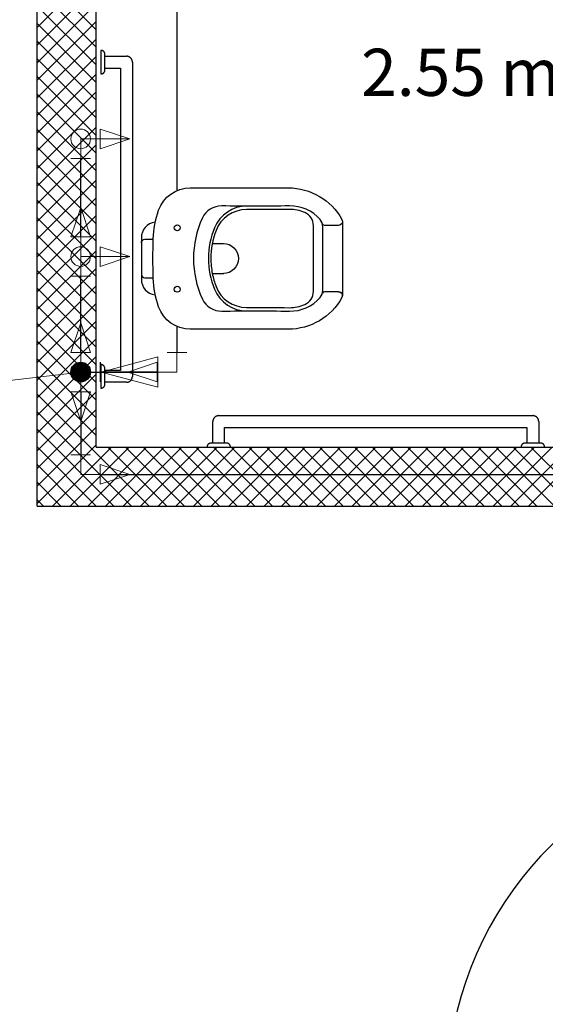
# Model space of a CAD drawing. Units: millimetres. Extents: x 24727 to 79536, y 6124 to 24087.
# Drawn here: x 36434 to 36568, y 10296 to 10546 of the extents above; entities that cross this region are included whole.
import ezdxf

# ---------------------------------------------------------------- set-up
doc = ezdxf.new("R2010")
doc.units = ezdxf.units.MM
doc.header["$LTSCALE"] = 10
doc.set_wipeout_variables(frame=1)
doc.linetypes.add('DOT', pattern=[0.25, 0, -0.25])
doc.linetypes.add('HIDDEN2', pattern=[4.7625, 3.175, -1.5875])
for name, color, linetype, lineweight in [('AF-Colunas', 4, 'Continuous', 30), ('AF-Conexões', 9, 'Continuous', 20), ('AF-Conexões detalhe', 6, 'Continuous', 20), ('AF-Indicação coluna', 5, 'Continuous', 20), ('AF-Sentido tubo', 1, 'Continuous', 20), ('AF-Tubos', 4, 'Continuous', 30), ('AF-Tubos detalhe', 4, 'Continuous', 30)]:
    doc.layers.add(name, color=color, linetype=linetype, lineweight=lineweight)
doc.layers.add('VISTA2', color=252, linetype='Continuous')
doc.styles.add('ESC-50-A20', font='arial.ttf', dxfattribs={"height": 0.1})
doc.styles.get("Standard").update_dxf_attribs({"font": 'technic_.ttf'})
doc.dimstyles.get("Standard").update_dxf_attribs({"dimtxt": 0.18, "dimasz": 0.18, "dimexe": 0.18, "dimexo": 0.0625, "dimgap": 0.09, "dimtad": 0, "dimtih": 1, "dimtoh": 1, "dimdec": 4, "dimzin": 0, "dimdsep": 46, "dimtxsty": 'Standard', "dimcen": 0.09, "dimadec": 0, "dimazin": 0, "dimtfac": 1, "dimtdec": 4, "dimtofl": 0, "dimtmove": 0, "dimatfit": 3, "dimfxl": 1, "dimtolj": 1, "dimtzin": 0, "dimarcsym": 0})

# ---------------------------------------------------------------- blocks, each defined once
blk = doc.blocks.new('o r03')
at = {"layer": 'VISTA2', "color": 251}
for p, q in [((2584.0471, 1369.7488), (2584.0471, 1371.3988)), ((2584.1971, 1369.8988), (2584.1971, 1371.3988)), ((2584.1971, 1369.8988), (2585.8971, 1369.8988)), ((2584.0471, 1369.7488), (2585.8971, 1369.7488))]:
    blk.add_line(p, q, dxfattribs=at)
at = {"layer": 'VISTA2', "color": 251, "linetype": 'Continuous'}
for p, q in [((2584.0471, 1370.9672), (2584.1971, 1371.1172)), ((2584.1971, 1370.9614), (2584.0471, 1371.1114)), ((2584.0471, 1370.9223), (2584.1971, 1371.0723)), ((2584.1971, 1370.9165), (2584.0471, 1371.0665)), ((2584.0471, 1370.8774), (2584.1971, 1371.0274)), ((2584.1971, 1370.8716), (2584.0471, 1371.0216)), ((2584.0471, 1370.8325), (2584.1971, 1370.9825)), ((2584.1971, 1370.8267), (2584.0471, 1370.9767)), ((2584.0471, 1370.7876), (2584.1971, 1370.9376)), ((2584.1971, 1370.7818), (2584.0471, 1370.9318)), ((2584.0471, 1370.7427), (2584.1971, 1370.8927)), ((2584.1971, 1370.7369), (2584.0471, 1370.8869)), ((2584.0471, 1370.6978), (2584.1971, 1370.8478)), ((2584.1971, 1370.692), (2584.0471, 1370.842)), ((2584.0471, 1370.6529), (2584.1971, 1370.8029)), ((2584.1971, 1370.6471), (2584.0471, 1370.7971)), ((2584.0471, 1370.6079), (2584.1971, 1370.7579)), ((2584.1971, 1370.6022), (2584.0471, 1370.7522)), ((2584.0471, 1370.563), (2584.1971, 1370.713)), ((2584.1971, 1370.5573), (2584.0471, 1370.7073)), ((2584.0471, 1370.5181), (2584.1971, 1370.6681)), ((2584.1971, 1370.5124), (2584.0471, 1370.6624)), ((2584.0471, 1370.4732), (2584.1971, 1370.6232)), ((2584.1971, 1370.4675), (2584.0471, 1370.6175)), ((2584.0471, 1370.4283), (2584.1971, 1370.5783)), ((2584.1971, 1370.4226), (2584.0471, 1370.5726)), ((2584.0471, 1370.3834), (2584.1971, 1370.5334)), ((2584.1971, 1370.3777), (2584.0471, 1370.5277)), ((2584.0471, 1370.3385), (2584.1971, 1370.4885)), ((2584.1971, 1370.3328), (2584.0471, 1370.4828)), ((2584.0471, 1370.2936), (2584.1971, 1370.4436)), ((2584.1971, 1370.2879), (2584.0471, 1370.4379)), ((2584.0471, 1370.2487), (2584.1971, 1370.3987)), ((2584.1971, 1370.243), (2584.0471, 1370.393)), ((2584.0471, 1370.2038), (2584.1971, 1370.3538)), ((2584.1971, 1370.1981), (2584.0471, 1370.3481)), ((2584.0471, 1370.1589), (2584.1971, 1370.3089)), ((2584.1971, 1370.1532), (2584.0471, 1370.3032)), ((2584.0471, 1370.114), (2584.1971, 1370.264)), ((2584.1971, 1370.1083), (2584.0471, 1370.2583)), ((2584.0471, 1370.0691), (2584.1971, 1370.2191)), ((2584.1971, 1370.0634), (2584.0471, 1370.2134)), ((2584.0471, 1370.0242), (2584.1971, 1370.1742)), ((2584.1971, 1370.0185), (2584.0471, 1370.1685)), ((2584.0471, 1369.9793), (2584.1971, 1370.1293)), ((2584.1971, 1369.9736), (2584.0471, 1370.1236)), ((2584.0471, 1369.9344), (2584.1971, 1370.0844)), ((2584.1971, 1369.9287), (2584.0471, 1370.0787)), ((2584.0471, 1369.8895), (2584.1971, 1370.0395)), ((2584.3321, 1369.7488), (2584.0471, 1370.0338)), ((2584.0471, 1369.8446), (2584.1971, 1369.9946)), ((2584.2872, 1369.7488), (2584.0471, 1369.9889)), ((2584.0471, 1369.7997), (2584.1971, 1369.9497)), ((2584.2423, 1369.7488), (2584.0471, 1369.944)), ((2584.0471, 1369.7548), (2584.1971, 1369.9048)), ((2584.1974, 1369.7488), (2584.0471, 1369.8991)), ((2584.086, 1369.7488), (2584.236, 1369.8988)), ((2584.1309, 1369.7488), (2584.2809, 1369.8988)), ((2584.1758, 1369.7488), (2584.3258, 1369.8988)), ((2584.2207, 1369.7488), (2584.3707, 1369.8988)), ((2584.377, 1369.7488), (2584.227, 1369.8988)), ((2584.2656, 1369.7488), (2584.4156, 1369.8988)), ((2584.4219, 1369.7488), (2584.2719, 1369.8988)), ((2584.3105, 1369.7488), (2584.4605, 1369.8988)), ((2584.4668, 1369.7488), (2584.3168, 1369.8988)), ((2584.3554, 1369.7488), (2584.5054, 1369.8988)), ((2584.5117, 1369.7488), (2584.3617, 1369.8988)), ((2584.4003, 1369.7488), (2584.5503, 1369.8988)), ((2584.5566, 1369.7488), (2584.4066, 1369.8988)), ((2584.4452, 1369.7488), (2584.5952, 1369.8988)), ((2584.6015, 1369.7488), (2584.4515, 1369.8988)), ((2584.4901, 1369.7488), (2584.6401, 1369.8988)), ((2584.6464, 1369.7488), (2584.4964, 1369.8988)), ((2584.535, 1369.7488), (2584.685, 1369.8988)), ((2584.6913, 1369.7488), (2584.5413, 1369.8988)), ((2584.5799, 1369.7488), (2584.7299, 1369.8988)), ((2584.7362, 1369.7488), (2584.5862, 1369.8988)), ((2584.6248, 1369.7488), (2584.7748, 1369.8988)), ((2584.7811, 1369.7488), (2584.6311, 1369.8988)), ((2584.6697, 1369.7488), (2584.8197, 1369.8988)), ((2584.826, 1369.7488), (2584.676, 1369.8988)), ((2584.7146, 1369.7488), (2584.8646, 1369.8988)), ((2584.8709, 1369.7488), (2584.7209, 1369.8988)), ((2584.7595, 1369.7488), (2584.9095, 1369.8988)), ((2584.9158, 1369.7488), (2584.7658, 1369.8988)), ((2584.8044, 1369.7488), (2584.9544, 1369.8988)), ((2584.9608, 1369.7488), (2584.8108, 1369.8988)), ((2584.8493, 1369.7488), (2584.9993, 1369.8988)), ((2585.0057, 1369.7488), (2584.8557, 1369.8988)), ((2584.8942, 1369.7488), (2585.0442, 1369.8988)), ((2585.0506, 1369.7488), (2584.9006, 1369.8988)), ((2584.9391, 1369.7488), (2585.0891, 1369.8988)), ((2585.0955, 1369.7488), (2584.9455, 1369.8988)), ((2584.984, 1369.7488), (2585.134, 1369.8988)), ((2585.1404, 1369.7488), (2584.9904, 1369.8988)), ((2585.0289, 1369.7488), (2585.1789, 1369.8988)), ((2585.1853, 1369.7488), (2585.0353, 1369.8988)), ((2585.0738, 1369.7488), (2585.2238, 1369.8988)), ((2585.2302, 1369.7488), (2585.0802, 1369.8988)), ((2585.1187, 1369.7488), (2585.2687, 1369.8988)), ((2585.2751, 1369.7488), (2585.1251, 1369.8988)), ((2585.1636, 1369.7488), (2585.3136, 1369.8988)), ((2585.32, 1369.7488), (2585.17, 1369.8988)), ((2585.2085, 1369.7488), (2585.3585, 1369.8988)), ((2585.3649, 1369.7488), (2585.2149, 1369.8988)), ((2585.2534, 1369.7488), (2585.4034, 1369.8988)), ((2585.4098, 1369.7488), (2585.2598, 1369.8988)), ((2585.2983, 1369.7488), (2585.4483, 1369.8988)), ((2585.4547, 1369.7488), (2585.3047, 1369.8988)), ((2584.1525, 1369.7488), (2584.0471, 1369.8542)), ((2584.1076, 1369.7488), (2584.0471, 1369.8093)), ((2584.0627, 1369.7488), (2584.0471, 1369.7644))]:
    blk.add_line(p, q, dxfattribs=at)
at = {"layer": 'VISTA2', "color": 251, "linetype": 'HIDDEN2', "ltscale": 0.15}
for points in [[(2584.2095, 1370.8488, 0.414214), (2584.2195, 1370.8588), (2584.2195, 1370.8988, 0.414214), (2584.2095, 1370.9088), (2584.2095, 1370.8488)], [(2584.2095, 1370.0488, 0.414214), (2584.2195, 1370.0588), (2584.2195, 1370.0988, 0.414214), (2584.2095, 1370.1088), (2584.2095, 1370.0488)]]:
    blk.add_lwpolyline(points, format="xyb", dxfattribs=at)
at = {"layer": 'VISTA2', "color": 251, "linetype": 'HIDDEN2', "ltscale": 0.5}
for points in [[(2584.2195, 1370.8938), (2584.2745, 1370.8938, -0.414214), (2584.2895, 1370.8788), (2584.2895, 1370.0788, -0.414214), (2584.2745, 1370.0638), (2584.2195, 1370.0638)], [(2584.4945, 1369.9088), (2584.4945, 1369.9638, -0.414214), (2584.5095, 1369.9788), (2585.3095, 1369.9788, -0.414214), (2585.3245, 1369.9638), (2585.3245, 1369.9088)], [(2584.5395, 1369.8988, 0.414214), (2584.5295, 1369.9088), (2584.4895, 1369.9088, 0.414214), (2584.4795, 1369.8988), (2584.5395, 1369.8988)], [(2585.3395, 1369.8988, 0.414214), (2585.3295, 1369.9088), (2585.2895, 1369.9088, 0.414214), (2585.2795, 1369.8988), (2585.3395, 1369.8988)]]:
    blk.add_lwpolyline(points, format="xyb", dxfattribs=at)
for points in [[(2584.2195, 1370.8638), (2584.2595, 1370.8638), (2584.2595, 1370.0938), (2584.2195, 1370.0938)], [(2584.5245, 1369.9088), (2584.5245, 1369.9488), (2585.2945, 1369.9488), (2585.2945, 1369.9088)]]:
    blk.add_lwpolyline(points, dxfattribs=at)
at = {"layer": 'VISTA2', "color": 251}
blk.add_arc((2585.9737, 1368.2556), 0.8815, 94.9841, 173.931, dxfattribs=at)
at = {"layer": 'VISTA2', "color": 251, "style": 'ESC-50-A20'}
blk.add_text('                           2.55 m²', height=0.12, dxfattribs=at).set_placement((2583.882, 1370.7928))
at = {"color": 251, "linetype": 'DOT'}
blk.add_wipeout([(2584.8244, 1370.3787), (2584.8244, 1370.4729), (2584.8229, 1370.4783), (2584.8197, 1370.4834), (2584.8176, 1370.4873), (2584.8139, 1370.4926), (2584.8111, 1370.4965), (2584.8036, 1370.5057), (2584.7962, 1370.5137), (2584.7901, 1370.5187), (2584.7808, 1370.5268), (2584.7676, 1370.5357), (2584.7601, 1370.54), (2584.7556, 1370.5426), (2584.753, 1370.5438), (2584.7501, 1370.5453), (2584.7383, 1370.5499), (2584.7314, 1370.552), (2584.7256, 1370.5535), (2584.7176, 1370.5555), (2584.71, 1370.5567), (2584.7078, 1370.5571), (2584.7002, 1370.5579), (2584.6894, 1370.5585), (2584.6868, 1370.5588), (2584.437, 1370.5588), (2584.4252, 1370.5576), (2584.4199, 1370.5565), (2584.4123, 1370.5546), (2584.405, 1370.5522), (2584.3989, 1370.5492), (2584.3962, 1370.5478), (2584.3931, 1370.5463), (2584.3902, 1370.5444), (2584.3878, 1370.5429), (2584.3837, 1370.5397), (2584.3808, 1370.5372), (2584.374, 1370.5302), (2584.3682, 1370.5236), (2584.3655, 1370.5192), (2584.36, 1370.5094), (2584.3563, 1370.4998), (2584.3531, 1370.4899), (2584.35, 1370.478), (2584.3484, 1370.4713), (2584.3474, 1370.4714), (2584.346, 1370.471), (2584.3411, 1370.4697), (2584.3379, 1370.4687), (2584.3356, 1370.4678), (2584.3316, 1370.4658), (2584.3299, 1370.4646), (2584.3283, 1370.4634), (2584.3269, 1370.4625), (2584.3261, 1370.4616), (2584.3226, 1370.4584), (2584.3218, 1370.4574), (2584.3211, 1370.4565), (2584.3203, 1370.4555), (2584.3199, 1370.455), (2584.3195, 1370.4545), (2584.3191, 1370.454), (2584.3187, 1370.4535), (2584.3184, 1370.4528), (2584.3179, 1370.452), (2584.3173, 1370.4509), (2584.317, 1370.4502), (2584.316, 1370.4485), (2584.3153, 1370.4466), (2584.3141, 1370.4435), (2584.3135, 1370.4407), (2584.3128, 1370.4374), (2584.3124, 1370.4326), (2584.3123, 1370.4317), (2584.3123, 1370.326), (2584.3123, 1370.3258), (2584.3123, 1370.3253), (2584.3124, 1370.3246), (2584.3125, 1370.3233), (2584.3126, 1370.3218), (2584.3127, 1370.3202), (2584.313, 1370.3189), (2584.3133, 1370.3173), (2584.3139, 1370.3146), (2584.3147, 1370.3127), (2584.3158, 1370.3097), (2584.316, 1370.3091), (2584.3174, 1370.3067), (2584.3187, 1370.3042), (2584.32, 1370.3025), (2584.3209, 1370.3014), (2584.322, 1370.2999), (2584.3223, 1370.2995), (2584.3228, 1370.299), (2584.3263, 1370.2955), (2584.3265, 1370.2954), (2584.3274, 1370.2947), (2584.3283, 1370.2941), (2584.3294, 1370.2933), (2584.3305, 1370.2924), (2584.3311, 1370.292), (2584.3318, 1370.2917), (2584.3326, 1370.2912), (2584.3331, 1370.291), (2584.3337, 1370.2907), (2584.3346, 1370.2902), (2584.3352, 1370.2899), (2584.3358, 1370.2896), (2584.3362, 1370.2893), (2584.3367, 1370.2891), (2584.3376, 1370.2888), (2584.3396, 1370.2881), (2584.3411, 1370.2876), (2584.3417, 1370.2874), (2584.3473, 1370.2864), (2584.348, 1370.2866), (2584.3485, 1370.286), (2584.3485, 1370.2848), (2584.3496, 1370.2805), (2584.3509, 1370.2752), (2584.3522, 1370.2701), (2584.3575, 1370.2543), (2584.3604, 1370.2473), (2584.3628, 1370.2427), (2584.3654, 1370.2386), (2584.3684, 1370.2339), (2584.3712, 1370.2304), (2584.3727, 1370.2285), (2584.3762, 1370.2251), (2584.3791, 1370.2221), (2584.3853, 1370.2168), (2584.3904, 1370.2133), (2584.3953, 1370.2104), (2584.4001, 1370.208), (2584.4052, 1370.2054), (2584.4112, 1370.2033), (2584.4166, 1370.2016), (2584.4208, 1370.2007), (2584.4261, 1370.1997), (2584.4279, 1370.1994), (2584.4288, 1370.1993), (2584.4303, 1370.1992), (2584.4343, 1370.199), (2584.4357, 1370.199), (2584.4371, 1370.1989), (2584.4371, 1370.1988), (2584.6868, 1370.1988), (2584.6958, 1370.1993), (2584.7009, 1370.1997), (2584.704, 1370.2001), (2584.7077, 1370.2004), (2584.7109, 1370.201), (2584.7142, 1370.2014), (2584.7169, 1370.2019), (2584.7192, 1370.2023), (2584.7202, 1370.2026), (2584.7211, 1370.2028), (2584.7231, 1370.2033), (2584.7351, 1370.2068), (2584.7384, 1370.2079), (2584.7425, 1370.2093), (2584.7445, 1370.2102), (2584.746, 1370.2108), (2584.7481, 1370.2117), (2584.7508, 1370.2127), (2584.7536, 1370.2141), (2584.7552, 1370.2148), (2584.7588, 1370.2167), (2584.7639, 1370.2195), (2584.7725, 1370.2248), (2584.7748, 1370.2264), (2584.7838, 1370.2334), (2584.7898, 1370.2382), (2584.796, 1370.2441), (2584.8068, 1370.2563), (2584.8124, 1370.2637), (2584.8174, 1370.2707), (2584.8227, 1370.2797), (2584.824, 1370.2836), (2584.8244, 1370.2846)], dxfattribs=at).dxf.layer = 'VISTA2'
at = {"layer": 'VISTA2', "color": 251}
for p, q in [((2584.8244, 1370.4729), (2584.8244, 1370.2846)), ((2584.8144, 1370.2944), (2584.7788, 1370.2944)), ((2584.8244, 1370.2846), (2584.8244, 1370.2944))]:
    blk.add_line(p, q, dxfattribs=at)
for points in [[(2584.8144, 1370.2944, -0.407906), (2584.8244, 1370.2846, -0.131537), (2584.8232, 1370.2796, -0.273863), (2584.6868, 1370.1988), (2584.437, 1370.1988, -0.319419), (2584.3564, 1370.2562, -0.074713), (2584.3428, 1370.3289, -0.017899), (2584.3428, 1370.4288, -0.074713), (2584.3564, 1370.5015, -0.319419), (2584.437, 1370.5588), (2584.6868, 1370.5588, -0.273863), (2584.8232, 1370.4781, -0.136488), (2584.8244, 1370.4729, -0.402244), (2584.8144, 1370.4633), (2584.7788, 1370.4633, -0.337727), (2584.7736, 1370.4672)], [(2584.5812, 1370.5122, 0.305538), (2584.4986, 1370.457, 0.097448), (2584.4832, 1370.3788, 0.097448), (2584.4986, 1370.3007, 0.305538), (2584.5812, 1370.2455)], [(2584.3474, 1370.4714, 0.378909), (2584.3123, 1370.4317), (2584.3123, 1370.326, 0.378909), (2584.3474, 1370.2862)], [(2584.3123, 1370.4188, -0.414214), (2584.3211, 1370.4277), (2584.343, 1370.4277)], [(2584.4931, 1370.4171), (2584.5212, 1370.4171, -1), (2584.5212, 1370.3406)], [(2584.3123, 1370.3388, 0.414214), (2584.3211, 1370.33), (2584.343, 1370.33)]]:
    blk.add_lwpolyline(points, format="xyb", dxfattribs=at)
for points in [[(2584.4678, 1370.2757, 0.295956), (2584.517, 1370.2449, -0.008003), (2584.6893, 1370.2448, 0.219669), (2584.7677, 1370.2795, 0.1825), (2584.7746, 1370.2978), (2584.7746, 1370.4599, 0.1825), (2584.7677, 1370.4782, 0.21967), (2584.6893, 1370.5128, -0.008003), (2584.517, 1370.5128, 0.295956), (2584.4678, 1370.482, 0.109342), (2584.445, 1370.3788, 0.109342)], [(2584.4931, 1370.3406, 0.042994), (2584.5026, 1370.3076, 0.312272), (2584.5802, 1370.2544, -0.00507), (2584.6895, 1370.2537, 0.107996), (2584.7285, 1370.2616, 0.297508), (2584.7508, 1370.2956), (2584.7508, 1370.4621, 0.297509), (2584.7285, 1370.4961, 0.107996), (2584.6895, 1370.504, -0.00507), (2584.5802, 1370.5033, 0.312272), (2584.5026, 1370.4501, 0.091294), (2584.4895, 1370.3788, 0.048111)], [(2584.3962, 1370.4571, -1), (2584.4113, 1370.4571, -1)], [(2584.3962, 1370.3006, -1), (2584.4113, 1370.3006, -1)]]:
    blk.add_lwpolyline(points, format="xyb", close=True, dxfattribs=at)
blk.add_lwpolyline([(2584.4931, 1370.3406), (2584.5222, 1370.3406)], dxfattribs=at)
blk.add_arc((2584.7788, 1370.2891), 0.00533, 90, 164.6449, dxfattribs=at)

msp = doc.modelspace()

# ---------------------------------------------------------------- linework, layer by layer
at = {"layer": 'AF-Colunas', "linetype": 'Continuous'}
for p, q in [((36454.781, 10458.993), (36454.781, 10453.993)), ((36449.781, 10456.493), (36454.781, 10456.493))]:
    msp.add_line(p, q, dxfattribs=at)
at = {"layer": 'AF-Colunas', "linetype": 'Continuous', "const_width": 2.5}
msp.add_lwpolyline([(36451.031, 10456.493, 1), (36448.531, 10456.493, 1)], format="xyb", close=True, dxfattribs=at)
at = {"layer": 'AF-Colunas', "linetype": 'Continuous'}
msp.add_circle((36449.781, 10456.493), 2.5, dxfattribs=at)
at = {"layer": 'AF-Conexões', "linetype": 'Continuous'}
for p, q in [((36471.781, 10461.493), (36476.781, 10461.493)), ((36474.281, 10456.493), (36474.281, 10461.493)), ((36469.281, 10458.993), (36461.781, 10456.493)), ((36469.281, 10458.993), (36469.281, 10453.993)), ((36469.281, 10453.993), (36461.781, 10456.493)), ((36474.281, 10456.493), (36469.281, 10456.493))]:
    msp.add_line(p, q, dxfattribs=at)
at = {"layer": 'AF-Conexões detalhe', "linetype": 'Continuous'}
for p, q in [((36454.776, 10518.348), (36454.776, 10513.348)), ((36454.776, 10518.348), (36462.276, 10515.848)), ((36449.776, 10515.848), (36462.276, 10515.848)), ((36449.781, 10515.848), (36449.781, 10510.848)), ((36454.776, 10513.348), (36462.276, 10515.848)), ((36452.281, 10510.848), (36447.281, 10510.848)), ((36447.286, 10490.888), (36449.781, 10498.388)), ((36452.281, 10490.888), (36449.781, 10498.388)), ((36447.286, 10490.888), (36452.281, 10490.888)), ((36449.786, 10485.888), (36449.786, 10490.888)), ((36454.786, 10488.388), (36454.786, 10483.388)), ((36454.786, 10488.388), (36462.286, 10485.888)), ((36449.786, 10485.888), (36449.786, 10480.888)), ((36449.786, 10485.888), (36462.286, 10485.888)), ((36454.786, 10483.388), (36462.286, 10485.888)), ((36447.286, 10480.888), (36452.286, 10480.888)), ((36447.286, 10461.498), (36449.786, 10468.998)), ((36452.286, 10461.498), (36449.786, 10468.998)), ((36447.286, 10461.498), (36452.286, 10461.498)), ((36449.786, 10456.498), (36449.786, 10461.498)), ((36449.786, 10456.498), (36449.786, 10451.498)), ((36452.286, 10451.498), (36447.286, 10451.493)), ((36447.286, 10451.493), (36449.786, 10443.998)), ((36452.286, 10451.498), (36449.786, 10443.998)), ((36447.286, 10435.438), (36452.286, 10435.438)), ((36449.786, 10430.438), (36449.786, 10435.438)), ((36454.786, 10432.938), (36454.786, 10427.938)), ((36454.786, 10432.938), (36462.286, 10430.438)), ((36449.786, 10430.438), (36454.786, 10430.438)), ((36454.786, 10427.938), (36462.286, 10430.438))]:
    msp.add_line(p, q, dxfattribs=at)
for centre in [(36449.776, 10515.848), (36449.781, 10515.848), (36449.786, 10485.888), (36449.786, 10485.888), (36449.786, 10485.888), (36449.786, 10485.888), (36449.781, 10456.493), (36449.786, 10456.498)]:
    msp.add_circle(centre, 2.5, dxfattribs=at)
at = {"layer": 'AF-Indicação coluna'}
msp.add_line((36449.781, 10456.493), (36397.321, 10450.323), dxfattribs=at)
at = {"layer": 'AF-Sentido tubo'}
for p, q in [((36469.46, 10460.375), (36454.971, 10456.493)), ((36469.46, 10452.611), (36469.46, 10460.375)), ((36454.971, 10456.493), (36469.46, 10452.611))]:
    msp.add_line(p, q, dxfattribs=at)
at = {"layer": 'AF-Tubos'}
for p, q in [((36474.281, 10729.644), (36474.281, 10461.493)), ((36469.281, 10456.493), (36454.781, 10456.493))]:
    msp.add_line(p, q, dxfattribs=at)
at = {"layer": 'AF-Tubos detalhe'}
for p, q in [((36449.781, 10515.848), (36449.776, 10515.848)), ((36449.786, 10490.888), (36449.781, 10510.848)), ((36449.786, 10461.498), (36449.786, 10480.888)), ((36449.781, 10456.493), (36449.786, 10456.498)), ((36449.786, 10451.498), (36449.786, 10435.438)), ((36454.786, 10430.438), (36612.961, 10430.443))]:
    msp.add_line(p, q, dxfattribs=at)

# ---------------------------------------------------------------- leaders
at = {"layer": 'AF-Sentido tubo', "has_arrowhead": 0}
msp.add_leader([(36454.971, 10456.493), (36469.091, 10456.493)], dimstyle='Standard', dxfattribs=at)

# ---------------------------------------------------------------- next in the draw order: block references
at = {"layer": 'VISTA2', "color": 251, "xscale": 100, "yscale": 100, "zscale": 100}
msp.add_blockref('o r03', (-221965.995, -126552.485), dxfattribs=at)

doc.saveas('drawing.dxf')
